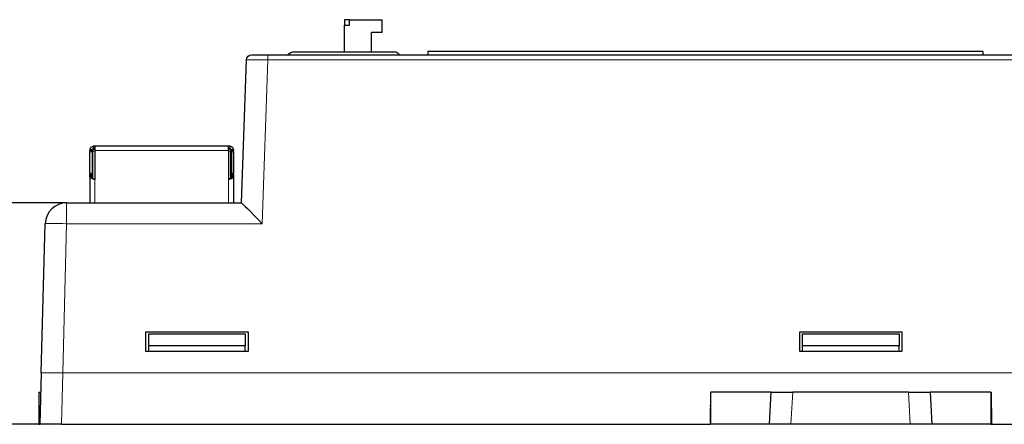
# Model space of a CAD drawing. Units: millimetres. Extents: x 3942 to 5313, y 4116 to 4645.
# Drawn here: x 4026 to 4118, y 4374 to 4412 of the extents above; entities that cross this region are included whole.
import ezdxf

# ---------------------------------------------------------------- set-up
doc = ezdxf.new("R2010")
doc.units = ezdxf.units.MM
doc.header["$PDSIZE"] = -5
doc.layers.get('Defpoints').update_dxf_attribs({"lineweight": 18})
doc.layers.add('2', color=7, linetype='Continuous')
doc.layers.add('DIM', color=3, linetype='Continuous', lineweight=13)
doc.styles.get("Standard").update_dxf_attribs({"font": 'arial.ttf'})
doc.dimstyles.new('YanXiu', dxfattribs={"dimscale": 10, "dimtxt": 0.18, "dimasz": 0.18, "dimexe": 0.05, "dimexo": 0, "dimgap": 0.05, "dimtad": 1, "dimzin": 0, "dimdsep": 46, "dimtxsty": 'Standard', "dimcen": 0.05, "dimdle": 0.36, "dimclrd": 256, "dimclre": 256, "dimclrt": 4, "dimazin": 0, "dimtfac": 1, "dimtmove": 0, "dimatfit": 3, "dimfxl": 1, "dimtolj": 1, "dimarcsym": 0})

# ---------------------------------------------------------------- blocks, each defined once
blk = doc.blocks.new('*D24')
at = {"layer": 'Defpoints', "color": 0, "transparency": 16777216}
for p in [(4025.154, 4394.858), (4030.752, 4394.858), (4028.158, 4374.18)]:
    blk.add_point(p, dxfattribs=at)
at = {"layer": 'DIM', "linetype": 'Continuous', "lineweight": -2, "transparency": 16777216}
for p, q in [((4030.752, 4394.858), (4024.404, 4394.858)), ((4028.158, 4374.18), (4024.404, 4374.18))]:
    blk.add_line(p, q, dxfattribs=at)
at = {"layer": 'DIM', "lineweight": -2, "transparency": 16777216}
blk.add_line((4025.154, 4376.88), (4025.154, 4392.158), dxfattribs=at)
at = {"layer": 'DIM', "transparency": 16777216}
for points in [[(4024.704, 4392.158), (4025.604, 4392.158), (4025.154, 4394.858)], [(4024.704, 4376.88), (4025.604, 4376.88), (4025.154, 4374.18)]]:
    blk.add_solid(points, dxfattribs=at)
at = {"layer": 'DIM', "color": 4, "transparency": 16777216, "insert": (4023.026, 4384.519), "char_height": 2.7, "attachment_point": 5, "rotation": 90}
blk.add_mtext('\\A1;20.7', dxfattribs=at)

msp = doc.modelspace()

# ---------------------------------------------------------------- linework, layer by layer
at = {"layer": '2', "color": 7, "linetype": 'Continuous'}
for p, q in [((4057.151, 4411.956), (4056.696, 4411.956)), ((4056.696, 4411.956), (4056.696, 4411.456)), ((4057.151, 4411.956), (4060.19, 4411.956)), ((4057.151, 4411.456), (4057.151, 4411.956)), ((4060.19, 4410.758), (4060.19, 4411.956)), ((4056.696, 4411.456), (4057.151, 4411.456)), ((4056.696, 4408.96), (4056.696, 4411.456)), ((4060.19, 4410.758), (4059.192, 4410.758)), ((4059.192, 4408.96), (4059.192, 4410.758)), ((4047.067, 4394.858), (4047.533, 4408.198)), ((4048.033, 4408.68), (4049.532, 4408.68)), ((4049.532, 4408.68), (4176.692, 4408.68)), ((4052.054, 4408.96), (4061.338, 4408.96)), ((4116.27, 4408.983), (4064.47, 4408.983)), ((4064.47, 4408.983), (4064.47, 4408.68)), ((4116.27, 4408.983), (4116.27, 4408.68)), ((4033.372, 4400.178), (4045.872, 4400.178)), ((4033.372, 4400.167), (4033.372, 4399.728)), ((4045.872, 4399.728), (4045.872, 4400.167)), ((4032.922, 4399.728), (4033.122, 4399.728)), ((4032.922, 4399.728), (4032.922, 4399.628)), ((4032.922, 4397.628), (4032.922, 4399.628)), ((4033.122, 4399.728), (4033.122, 4399.628)), ((4033.122, 4399.628), (4033.122, 4397.628)), ((4033.143, 4399.828), (4033.14, 4399.82)), ((4033.197, 4397.161), (4033.197, 4399.678)), ((4033.372, 4399.728), (4033.372, 4397.037)), ((4045.872, 4399.728), (4045.872, 4397.037)), ((4046.047, 4399.678), (4046.047, 4397.163)), ((4046.122, 4399.728), (4046.122, 4399.628)), ((4046.322, 4399.728), (4046.122, 4399.728)), ((4046.122, 4399.628), (4046.122, 4397.628)), ((4046.322, 4399.628), (4046.322, 4399.728)), ((4046.322, 4399.628), (4046.322, 4397.628)), ((4032.922, 4397.628), (4032.922, 4397.528)), ((4032.922, 4397.528), (4033.122, 4397.528)), ((4032.922, 4397.428), (4032.922, 4397.528)), ((4032.922, 4397.358), (4032.922, 4397.428)), ((4032.922, 4397.358), (4032.922, 4394.858)), ((4033.122, 4397.628), (4033.122, 4397.528)), ((4033.122, 4397.528), (4033.122, 4397.428)), ((4033.122, 4397.428), (4033.122, 4397.343)), ((4046.122, 4397.628), (4046.122, 4397.528)), ((4046.122, 4397.528), (4046.322, 4397.528)), ((4046.122, 4397.528), (4046.122, 4397.428)), ((4046.122, 4397.428), (4046.122, 4397.343)), ((4046.322, 4397.528), (4046.322, 4397.628)), ((4046.322, 4397.528), (4046.322, 4397.428)), ((4046.322, 4397.428), (4046.322, 4397.358)), ((4046.322, 4397.358), (4046.322, 4394.858)), ((4030.752, 4394.858), (4047.068, 4394.858)), ((4028.388, 4378.98), (4028.753, 4392.911)), ((4038.111, 4382.78), (4038.111, 4381.006)), ((4047.711, 4382.78), (4038.111, 4382.78)), ((4038.411, 4381.506), (4038.411, 4382.638)), ((4038.411, 4382.638), (4047.411, 4382.638)), ((4047.411, 4382.638), (4047.411, 4381.506)), ((4047.711, 4381.006), (4047.711, 4382.78)), ((4099.139, 4382.78), (4099.139, 4381.006)), ((4108.739, 4382.78), (4099.139, 4382.78)), ((4099.439, 4381.506), (4099.439, 4382.638)), ((4099.439, 4382.638), (4108.439, 4382.638)), ((4108.439, 4382.638), (4108.439, 4381.506)), ((4108.739, 4381.006), (4108.739, 4382.78)), ((4047.411, 4381.506), (4038.411, 4381.506)), ((4038.411, 4381.006), (4038.411, 4381.506)), ((4047.411, 4381.006), (4047.411, 4381.506)), ((4108.439, 4381.506), (4099.439, 4381.506)), ((4099.439, 4381.006), (4099.439, 4381.506)), ((4108.439, 4381.006), (4108.439, 4381.506)), ((4038.111, 4381.006), (4047.711, 4381.006)), ((4099.139, 4381.006), (4108.739, 4381.006)), ((4028.275, 4374.18), (4028.401, 4378.98)), ((4028.158, 4377.18), (4028.158, 4374.18)), ((4028.158, 4377.18), (4028.354, 4377.18)), ((4090.828, 4377.18), (4090.802, 4374.18)), ((4090.828, 4377.18), (4090.869, 4377.18)), ((4090.869, 4374.18), (4090.869, 4377.18)), ((4096.514, 4377.18), (4090.869, 4377.18)), ((4096.357, 4374.18), (4096.514, 4377.18)), ((4096.514, 4377.18), (4098.511, 4377.18)), ((4109.332, 4377.18), (4098.511, 4377.18)), ((4109.332, 4377.18), (4111.33, 4377.18)), ((4111.33, 4377.18), (4111.487, 4374.18)), ((4117.009, 4377.18), (4111.33, 4377.18)), ((4117.009, 4377.18), (4117.028, 4377.18)), ((4117.009, 4377.18), (4117.009, 4374.18)), ((4117.028, 4377.18), (4117.055, 4374.18)), ((4090.828, 4375.62), (4090.815, 4375.62)), ((4090.817, 4375.932), (4090.828, 4375.62)), ((4090.828, 4375.62), (4090.869, 4375.62)), ((4117.028, 4375.62), (4117.009, 4375.62)), ((4117.039, 4375.932), (4117.028, 4375.62)), ((4117.028, 4375.62), (4117.042, 4375.62)), ((4028.158, 4374.18), (4028.275, 4374.18)), ((4030.274, 4374.18), (4028.275, 4374.18)), ((4030.274, 4374.18), (4090.802, 4374.18)), ((4090.869, 4374.18), (4090.802, 4374.18)), ((4096.357, 4374.18), (4090.869, 4374.18)), ((4098.354, 4374.18), (4096.357, 4374.18)), ((4109.49, 4374.18), (4098.354, 4374.18)), ((4111.487, 4374.18), (4109.49, 4374.18)), ((4117.009, 4374.18), (4111.487, 4374.18)), ((4117.009, 4374.18), (4117.055, 4374.18)), ((4117.055, 4374.18), (4177.569, 4374.18))]:
    msp.add_line(p, q, dxfattribs=at)
at = {"layer": '2', "color": 7, "linetype": 'Continuous', "lineweight": 5}
for p, q in [((4049.532, 4408.193), (4048.998, 4392.911)), ((4049.532, 4408.68), (4049.532, 4408.193)), ((4176.692, 4408.193), (4049.532, 4408.193)), ((4033.272, 4399.957), (4033.272, 4400.167)), ((4045.972, 4399.957), (4045.972, 4400.167)), ((4032.922, 4399.628), (4033.122, 4399.628)), ((4032.933, 4399.828), (4033.143, 4399.828)), ((4033.197, 4399.678), (4033.372, 4399.678)), ((4033.372, 4399.728), (4045.872, 4399.728)), ((4046.047, 4399.678), (4045.872, 4399.678)), ((4046.101, 4399.828), (4046.311, 4399.828)), ((4046.122, 4399.628), (4046.322, 4399.628)), ((4033.122, 4397.628), (4032.922, 4397.628)), ((4032.922, 4397.428), (4033.122, 4397.428)), ((4046.322, 4397.628), (4046.122, 4397.628)), ((4046.122, 4397.428), (4046.322, 4397.428)), ((4033.372, 4394.858), (4033.372, 4397.037)), ((4045.872, 4397.037), (4045.872, 4394.858)), ((4030.752, 4394.858), (4030.752, 4392.911)), ((4030.752, 4392.911), (4030.387, 4378.98)), ((4048.998, 4392.911), (4030.752, 4392.911)), ((4030.4, 4378.98), (4030.274, 4374.18)), ((4098.511, 4377.18), (4098.354, 4374.18)), ((4109.49, 4374.18), (4109.332, 4377.18))]:
    msp.add_line(p, q, dxfattribs=at)
at = {"layer": '2', "color": 7, "linetype": 'Continuous', "extrusion": (0, 0, -1)}
for centre, radius, start, end in [((-4048.033, 4408.18), 0.5, 2, 90), ((-4052.054, 4407.96), 1, 46.04422, 90), ((-4061.338, 4408.46), 0.5, 90, 153.91198), ((-4033.372, 4399.728), 0.45, 12.83959, 77.16041), ((-4033.372, 4399.728), 0.25, 23.57818, 66.42182), ((-4033.497, 4399.678), 0.3, 0, 65.37525), ((-4033.372, 4399.728), 0.45, 77.15951, 86.26775), ((-4045.747, 4399.678), 0.3, 114.62475, 180), ((-4045.872, 4399.728), 0.45, 102.83959, 167.16041), ((-4045.872, 4399.728), 0.25, 113.57818, 156.42182), ((-4033.372, 4399.728), 0.45, 0, 12.84049)]:
    msp.add_arc(centre, radius, start, end, dxfattribs=at)
at = {"layer": '2', "color": 7, "linetype": 'Continuous'}
for centre, radius, start, end in [((4033.372, 4399.728), 0.25, 94.64052, 113.57838), ((4030.752, 4392.858), 2, 90, 178.5)]:
    msp.add_arc(centre, radius, start, end, dxfattribs=at)
at = {"layer": '2', "color": 7, "linetype": 'Continuous', "lineweight": 5, "extrusion": (0, 0, -1)}
msp.add_ellipse((4049.533, 4408.18), major_axis=(-2.001, 0.017), ratio=0.006536, start_param=0.000171, end_param=1.570054, dxfattribs=at)
at = {"layer": '2', "color": 7, "linetype": 'Continuous', "extrusion": (0, 0, -1)}
for centre, major_axis, ratio, start_param, end_param in [((4033.372, 4399.728), (-0.017, 0.45), 1, 6.256425, 6.321558), ((4045.872, 4399.728), (0.017, 0.45), 1, 6.244701, 6.309835), ((4048.998, 4392.858), (-1.931, 2), 0.013083, 0.012633, 1.55725)]:
    msp.add_ellipse(centre, major_axis=major_axis, ratio=ratio, start_param=start_param, end_param=end_param, dxfattribs=at)
at = {"layer": '2', "color": 7, "linetype": 'Continuous', "lineweight": 5}
msp.add_ellipse((4030.752, 4392.858), major_axis=(1.999, -0.052), ratio=0.026168, start_param=1.571482, end_param=3.141593, dxfattribs=at)
at = {"layer": '2', "color": 7, "linetype": 'Continuous'}
for points, knots in [([(4033.272, 4400.167), (4033.283, 4400.169), (4033.294, 4400.171), (4033.315, 4400.175), (4033.325, 4400.176), (4033.337, 4400.177), (4033.34, 4400.177), (4033.343, 4400.177)], [0, 0, 0, 0, 0.424954, 0.424954, 0.850362, 0.850362, 1, 1, 1, 1]), ([(4033.272, 4399.957), (4033.282, 4399.962), (4033.293, 4399.966), (4033.314, 4399.971), (4033.324, 4399.974), (4033.336, 4399.976), (4033.34, 4399.976), (4033.343, 4399.976)], [0, 0, 0, 0, 0.413195, 0.413195, 0.827781, 0.827781, 1, 1, 1, 1]), ([(4033.343, 4400.177), (4033.351, 4400.177), (4033.357, 4400.176), (4033.367, 4400.173), (4033.37, 4400.172), (4033.372, 4400.169), (4033.372, 4400.168), (4033.372, 4400.167)], [0, 0, 0, 0, 0.42066, 0.42066, 0.841234, 0.841234, 1, 1, 1, 1]), ([(4033.343, 4399.976), (4033.351, 4399.976), (4033.357, 4399.974), (4033.366, 4399.97), (4033.37, 4399.967), (4033.372, 4399.962), (4033.372, 4399.959), (4033.372, 4399.957)], [0, 0, 0, 0, 0.399865, 0.399865, 0.799547, 0.799547, 1, 1, 1, 1]), ([(4045.872, 4400.178), (4045.899, 4400.178), (4045.93, 4400.176), (4045.966, 4400.168), (4045.969, 4400.168), (4045.972, 4400.167)], [0, 0, 0, 0, 0.910695, 0.910695, 1, 1, 1, 1]), ([(4045.872, 4400.167), (4045.872, 4400.169), (4045.874, 4400.171), (4045.881, 4400.175), (4045.887, 4400.176), (4045.896, 4400.177), (4045.899, 4400.177), (4045.902, 4400.177)], [0, 0, 0, 0, 0.424954, 0.424954, 0.850362, 0.850362, 1, 1, 1, 1]), ([(4045.902, 4399.976), (4045.894, 4399.976), (4045.888, 4399.974), (4045.878, 4399.97), (4045.875, 4399.967), (4045.873, 4399.962), (4045.872, 4399.959), (4045.872, 4399.957)], [0, 0, 0, 0, 0.399865, 0.399865, 0.799547, 0.799547, 1, 1, 1, 1]), ([(4045.902, 4400.177), (4045.909, 4400.177), (4045.919, 4400.176), (4045.938, 4400.173), (4045.949, 4400.172), (4045.964, 4400.169), (4045.968, 4400.168), (4045.972, 4400.167)], [0, 0, 0, 0, 0.42066, 0.42066, 0.841234, 0.841234, 1, 1, 1, 1]), ([(4045.902, 4399.976), (4045.909, 4399.976), (4045.918, 4399.974), (4045.937, 4399.97), (4045.947, 4399.967), (4045.962, 4399.962), (4045.967, 4399.959), (4045.972, 4399.957)], [0, 0, 0, 0, 0.399865, 0.399865, 0.799547, 0.799547, 1, 1, 1, 1]), ([(4032.922, 4399.728), (4032.922, 4399.728), (4032.922, 4399.73), (4032.922, 4399.738), (4032.922, 4399.743), (4032.923, 4399.757), (4032.924, 4399.766), (4032.926, 4399.784), (4032.927, 4399.795), (4032.93, 4399.813), (4032.932, 4399.821), (4032.933, 4399.828)], [0, 0, 0, 0, 0.213755, 0.213755, 0.427533, 0.427533, 0.640862, 0.640862, 0.852332, 0.852332, 1, 1, 1, 1]), ([(4033.122, 4399.728), (4033.122, 4399.728), (4033.122, 4399.73), (4033.122, 4399.737), (4033.123, 4399.743), (4033.124, 4399.757), (4033.125, 4399.765), (4033.128, 4399.784), (4033.131, 4399.794), (4033.136, 4399.812), (4033.14, 4399.82), (4033.143, 4399.828)], [0, 0, 0, 0, 0.210597, 0.210597, 0.421693, 0.421693, 0.63137, 0.63137, 0.835313, 0.835313, 1, 1, 1, 1]), ([(4046.101, 4399.828), (4046.106, 4399.818), (4046.11, 4399.807), (4046.115, 4399.787), (4046.118, 4399.777), (4046.12, 4399.76), (4046.121, 4399.752), (4046.122, 4399.74), (4046.122, 4399.735), (4046.122, 4399.729), (4046.122, 4399.728), (4046.122, 4399.728)], [0, 0, 0, 0, 0.209896, 0.209896, 0.420498, 0.420498, 0.62253, 0.62253, 0.827337, 0.827337, 1, 1, 1, 1]), ([(4046.311, 4399.828), (4046.313, 4399.817), (4046.316, 4399.806), (4046.319, 4399.785), (4046.32, 4399.775), (4046.321, 4399.758), (4046.322, 4399.75), (4046.322, 4399.738), (4046.322, 4399.734), (4046.322, 4399.729), (4046.322, 4399.728), (4046.322, 4399.728)], [0, 0, 0, 0, 0.213827, 0.213827, 0.427883, 0.427883, 0.639126, 0.639126, 0.851496, 0.851496, 1, 1, 1, 1]), ([(4032.927, 4397.263), (4032.926, 4397.267), (4032.925, 4397.272), (4032.923, 4397.286), (4032.923, 4397.295), (4032.922, 4397.314), (4032.922, 4397.325), (4032.922, 4397.343), (4032.922, 4397.35), (4032.922, 4397.358)], [0, 0, 0, 0, 0.273511, 0.273511, 0.547037, 0.547037, 0.82039, 0.82039, 1, 1, 1, 1]), ([(4032.927, 4397.263), (4032.934, 4397.246), (4032.949, 4397.23), (4032.993, 4397.194), (4033.026, 4397.175), (4033.105, 4397.137), (4033.151, 4397.118), (4033.254, 4397.078), (4033.314, 4397.057), (4033.372, 4397.037)], [0, 0, 0, 0, 0.220406, 0.220406, 0.472077, 0.472077, 0.723861, 0.723861, 1, 1, 1, 1]), ([(4033.127, 4397.257), (4033.125, 4397.263), (4033.124, 4397.271), (4033.123, 4397.288), (4033.122, 4397.298), (4033.122, 4397.32), (4033.122, 4397.331), (4033.122, 4397.343)], [0, 0, 0, 0, 0.333749, 0.333749, 0.667437, 0.667437, 1, 1, 1, 1]), ([(4033.372, 4397.037), (4033.336, 4397.06), (4033.3, 4397.083), (4033.238, 4397.126), (4033.21, 4397.148), (4033.165, 4397.19), (4033.147, 4397.212), (4033.132, 4397.241), (4033.129, 4397.249), (4033.127, 4397.257)], [0, 0, 0, 0, 0.312739, 0.312739, 0.602672, 0.602672, 0.892794, 0.892794, 1, 1, 1, 1]), ([(4045.872, 4397.037), (4045.919, 4397.053), (4045.967, 4397.07), (4046.062, 4397.106), (4046.111, 4397.125), (4046.194, 4397.163), (4046.23, 4397.182), (4046.288, 4397.221), (4046.309, 4397.242), (4046.317, 4397.263)], [0, 0, 0, 0, 0.220405, 0.220405, 0.4721, 0.4721, 0.723822, 0.723822, 1, 1, 1, 1]), ([(4046.118, 4397.257), (4046.111, 4397.234), (4046.096, 4397.211), (4046.056, 4397.167), (4046.031, 4397.145), (4045.975, 4397.103), (4045.942, 4397.082), (4045.897, 4397.053), (4045.885, 4397.045), (4045.872, 4397.037)], [0, 0, 0, 0, 0.31274, 0.31274, 0.602687, 0.602687, 0.892892, 0.892892, 1, 1, 1, 1]), ([(4046.122, 4397.343), (4046.122, 4397.331), (4046.122, 4397.32), (4046.122, 4397.298), (4046.122, 4397.288), (4046.121, 4397.27), (4046.12, 4397.263), (4046.118, 4397.257)], [0, 0, 0, 0, 0.334275, 0.334275, 0.668545, 0.668545, 1, 1, 1, 1]), ([(4046.322, 4397.358), (4046.322, 4397.347), (4046.322, 4397.335), (4046.322, 4397.314), (4046.322, 4397.304), (4046.321, 4397.286), (4046.321, 4397.279), (4046.319, 4397.269), (4046.318, 4397.266), (4046.317, 4397.263)], [0, 0, 0, 0, 0.273979, 0.273979, 0.547964, 0.547964, 0.821832, 0.821832, 1, 1, 1, 1])]:
    msp.add_open_spline(points, degree=3, knots=knots, dxfattribs=at)
at = {"layer": '2', "color": 7, "linetype": 'Continuous', "lineweight": 5}
for points, weights in [([(4033.122, 4397.343), (4033.056, 4397.35), (4032.989, 4397.354), (4032.922, 4397.358)], [0.999997481902, 0.999996988862, 0.999996682349, 0.999996441736]), ([(4046.322, 4397.358), (4046.255, 4397.354), (4046.189, 4397.35), (4046.122, 4397.343)], [0.999979881454, 0.999981241891, 0.999982974923, 0.999985762591])]:
    msp.add_rational_spline(points, weights, degree=3, dxfattribs=at)
for points, degree in [([(4033.127, 4397.256), (4033.061, 4397.259), (4032.994, 4397.261), (4032.927, 4397.263)], 3), ([(4046.317, 4397.263), (4046.25, 4397.261), (4046.184, 4397.259), (4046.118, 4397.256)], 3), ([(4030.387, 4378.98), (4177.457, 4378.98)], 1)]:
    msp.add_open_spline(points, degree=degree, dxfattribs=at)
msp.add_open_spline([(4030.4, 4378.98), (4030.191, 4378.98), (4029.772, 4378.981), (4029.205, 4378.981), (4028.758, 4378.981), (4028.458, 4378.981), (4028.42, 4378.98), (4028.401, 4378.98)], degree=3, knots=[0, 0, 0, 0, 0.200072, 0.400087, 0.600065, 0.800028, 1, 1, 1, 1], dxfattribs=at)

# ---------------------------------------------------------------- dimensions: what is measured, and where the dimension line sits
at = {"layer": 'DIM', "color": 3}
dim = msp.add_linear_dim(base=(4025.154, 4394.858), p1=(4028.158, 4374.18), p2=(4030.752, 4394.858), angle=90, dimstyle='YanXiu', override={"dimscale": 15, "dimdec": 1, "dimtdec": 1, "dimfxl": 0.5, "dimarcsym": 1}, dxfattribs=at)
dim.commit()
dim.dimension.update_dxf_attribs({"geometry": '*D24', "text_midpoint": (4023.026, 4384.519)})

doc.saveas('drawing.dxf')
